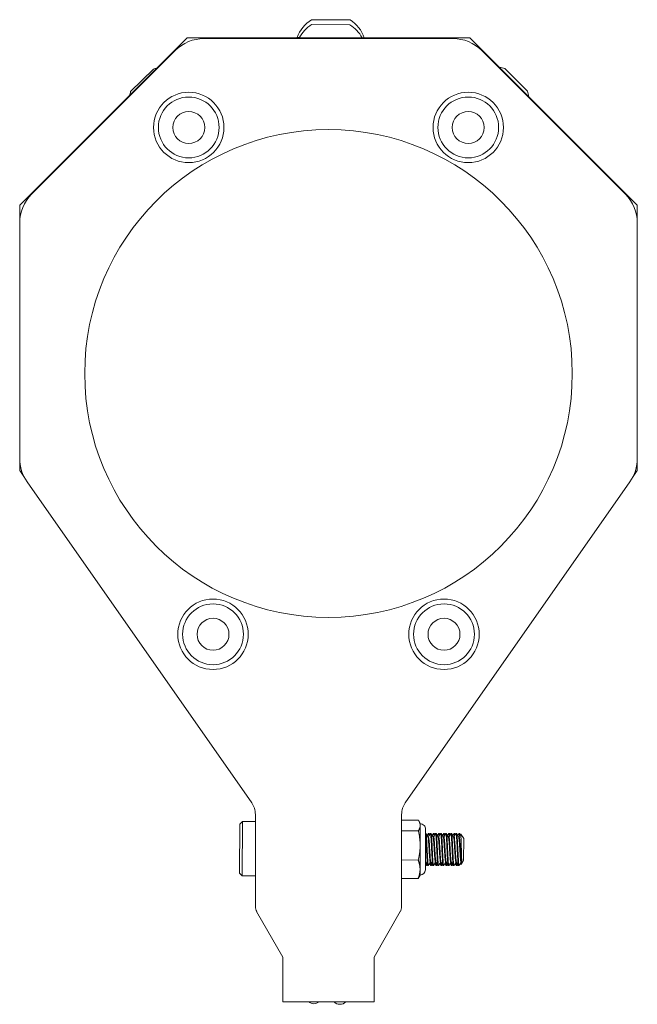
# Model space of a CAD drawing. Units: inches. Extents: x 16.6 to 59.4, y 7.9 to 51.7.
# Drawn here: x 55.6 to 59.4, y 19.7 to 25.8 of the extents above; entities that cross this region are included whole.
import ezdxf

# ---------------------------------------------------------------- set-up
doc = ezdxf.new("R2010")
doc.units = ezdxf.units.IN
doc.header["$LTSCALE"] = 7
doc.header["$MEASUREMENT"] = 0
doc.layers.add('Visible (ANSI)', color=7, linetype='Continuous', lineweight=20, true_color=0xbc4343)

msp = doc.modelspace()

# ---------------------------------------------------------------- linework, layer by layer
at = {"layer": 'Visible (ANSI)'}
for p, q in [((57.6184, 25.7349), (57.3822, 25.7359)), ((57.6188, 25.7649), (57.3825, 25.7659)), ((56.6168, 25.6548), (55.5863, 24.6243)), ((58.3558, 25.6548), (56.6168, 25.6548)), ((58.2522, 25.6498), (56.7203, 25.6498)), ((57.3068, 25.6557), (57.2935, 25.6558)), ((57.2935, 25.6548), (57.2935, 25.6558)), ((59.3863, 24.6243), (58.3558, 25.6548)), ((56.5436, 25.5766), (55.6595, 24.6925)), ((59.3131, 24.6925), (58.429, 25.5766)), ((56.4086, 25.4625), (56.2689, 25.3239)), ((58.7102, 25.3258), (58.5716, 25.4655)), ((55.5863, 24.6243), (55.5863, 22.9939)), ((59.3863, 22.9939), (59.3863, 24.6243)), ((55.5863, 24.5158), (55.5863, 23.0676)), ((59.3863, 23.0676), (59.3863, 24.5158)), ((55.5863, 22.9939), (55.6121, 22.9569)), ((59.3604, 22.9569), (59.3863, 22.9939)), ((55.6315, 22.9243), (57.0137, 20.9503)), ((57.9589, 20.9503), (59.3411, 22.9243)), ((56.9405, 20.8182), (56.9573, 20.8349)), ((56.956, 20.5003), (56.9573, 20.8349)), ((56.9573, 20.8349), (57.0363, 20.8346)), ((57.0363, 20.8786), (57.0363, 20.311)), ((57.9363, 20.311), (57.9363, 20.8786)), ((58.0395, 20.8429), (57.9363, 20.8433)), ((58.0507, 20.8207), (58.0455, 20.832)), ((56.9405, 20.8182), (56.9393, 20.5171)), ((58.0392, 20.7775), (57.9363, 20.7779)), ((58.0507, 20.8102), (58.0502, 20.6877)), ((58.0507, 20.8207), (58.0507, 20.8102)), ((58.0834, 20.7878), (58.0824, 20.5384)), ((58.0833, 20.7615), (58.0859, 20.7615)), ((58.1015, 20.741), (58.0979, 20.741)), ((58.1011, 20.7614), (58.1051, 20.7614)), ((58.1134, 20.7614), (58.1173, 20.7614)), ((58.133, 20.7409), (58.1294, 20.7409)), ((58.1326, 20.7613), (58.1366, 20.7613)), ((58.1449, 20.7613), (58.1488, 20.7613)), ((58.1645, 20.7407), (58.1609, 20.7407)), ((58.1641, 20.7612), (58.1681, 20.7612)), ((58.1764, 20.7611), (58.1803, 20.7611)), ((58.196, 20.7406), (58.1923, 20.7406)), ((58.1956, 20.7611), (58.1996, 20.761)), ((58.2079, 20.761), (58.2118, 20.761)), ((58.2275, 20.7405), (58.2238, 20.7405)), ((58.2271, 20.7609), (58.2311, 20.7609)), ((58.2394, 20.7609), (58.2433, 20.7609)), ((58.259, 20.7404), (58.2553, 20.7404)), ((58.2586, 20.7608), (58.2626, 20.7608)), ((58.2709, 20.7608), (58.2748, 20.7608)), ((58.2905, 20.7402), (58.2868, 20.7402)), ((58.2901, 20.7607), (58.294, 20.7607)), ((58.3181, 20.7301), (58.2999, 20.7564)), ((58.3176, 20.5942), (58.3181, 20.7301)), ((58.0502, 20.6877), (58.0496, 20.5407)), ((58.0385, 20.5979), (57.9363, 20.5983)), ((58.3176, 20.5942), (58.3078, 20.5804)), ((58.0496, 20.5407), (58.0495, 20.5057)), ((58.0841, 20.5651), (58.0825, 20.5678)), ((58.0849, 20.5851), (58.0826, 20.5851)), ((58.0846, 20.5647), (58.0885, 20.5646)), ((58.0969, 20.5646), (58.1008, 20.5646)), ((58.1163, 20.585), (58.1127, 20.585)), ((58.1161, 20.5645), (58.12, 20.5645)), ((58.1284, 20.5645), (58.1323, 20.5645)), ((58.1478, 20.5849), (58.1442, 20.5849)), ((58.1476, 20.5644), (58.1515, 20.5644)), ((58.1599, 20.5644), (58.1638, 20.5643)), ((58.1793, 20.5847), (58.1757, 20.5848)), ((58.1791, 20.5643), (58.183, 20.5643)), ((58.1914, 20.5642), (58.1953, 20.5642)), ((58.2108, 20.5846), (58.2072, 20.5846)), ((58.2106, 20.5642), (58.2145, 20.5641)), ((58.2229, 20.5641), (58.2268, 20.5641)), ((58.2423, 20.5845), (58.2387, 20.5845)), ((58.2421, 20.564), (58.246, 20.564)), ((58.2544, 20.564), (58.2583, 20.564)), ((58.2738, 20.5844), (58.2702, 20.5844)), ((58.2736, 20.5639), (58.2775, 20.5639)), ((58.2859, 20.5639), (58.2898, 20.5638)), ((58.3078, 20.5804), (58.3011, 20.5708)), ((58.3053, 20.5842), (58.3017, 20.5842)), ((56.9393, 20.5171), (56.956, 20.5003)), ((56.956, 20.5003), (57.0363, 20.4999)), ((58.038, 20.4836), (57.9363, 20.484)), ((58.0495, 20.5057), (58.0442, 20.4945)), ((57.0363, 20.311), (57.0363, 20.3029)), ((57.0363, 20.3029), (57.037, 20.3016)), ((57.9355, 20.3016), (57.9363, 20.3029)), ((57.9363, 20.3029), (57.9363, 20.311)), ((57.0443, 20.281), (57.2063, 20.0005)), ((57.7663, 20.0005), (57.9282, 20.281)), ((57.2063, 20.0005), (57.2063, 19.7261)), ((57.7663, 19.7261), (57.7663, 20.0005)), ((57.2063, 19.7261), (57.7663, 19.7261))]:
    msp.add_line(p, q, dxfattribs=at)
for centre, radius in [((56.6265, 25.1032), 0.2165), ((58.3461, 25.1032), 0.2165), ((56.6265, 25.1032), 0.187), ((58.3461, 25.1032), 0.187), ((56.6265, 25.1032), 0.0984), ((58.3461, 25.1032), 0.0984), ((57.4863, 23.5898), 1.5), ((56.7757, 21.9864), 0.2165), ((56.7757, 21.9864), 0.187), ((58.1969, 21.9864), 0.2165), ((58.1969, 21.9864), 0.187), ((56.7757, 21.9864), 0.0984), ((58.1969, 21.9864), 0.0984)]:
    msp.add_circle(centre, radius, dxfattribs=at)
for centre, radius, start, end in [((57.4999, 25.5799), 0.2199, 122.25906, 159.81513), ((57.4996, 25.5499), 0.2199, 122.25906, 151.50289), ((57.4996, 25.5499), 0.2199, 28.49711, 57.28405), ((57.4999, 25.5799), 0.2199, 19.91906, 57.28405), ((56.7203, 25.3998), 0.25, 90, 135), ((58.2522, 25.3998), 0.25, 45, 90), ((56.4679, 25.263), 0.2081, 100.63435, 106.54889), ((58.5107, 25.2665), 0.2081, 72.99422, 82.5531), ((56.4679, 25.263), 0.2081, 162.99422, 169.36597), ((58.5107, 25.2665), 0.2081, 7.44658, 16.54889), ((55.8363, 24.5158), 0.25, 135, 180), ((59.1363, 24.5158), 0.25, 0, 45), ((55.8363, 23.0676), 0.25, 180, 215), ((59.1363, 23.0676), 0.25, 325, 0), ((56.9113, 20.8786), 0.125, 0, 35), ((58.0613, 20.8786), 0.125, 145, 180), ((58.0506, 20.7879), 0.0328, 359.77155, 89.77155), ((58.0496, 20.5385), 0.0328, 269.77155, 359.77155), ((57.0963, 20.311), 0.06, 180, 210), ((57.8763, 20.311), 0.06, 330, 0), ((57.3965, 19.7645), 0.05, 230.20497, 309.79503), ((57.5562, 19.7608), 0.05, 224.07546, 315.92454)]:
    msp.add_arc(centre, radius, start, end, dxfattribs=at)
for points, weights in [([(58.0507, 20.8102), (58.0508, 20.8253), (58.0395, 20.8429)], [2.38499405283, 2.38499405283, 2.21375918402]), ([(58.0392, 20.7775), (58.0506, 20.795), (58.0507, 20.8102)], [2.21375918402, 2.38499405283, 2.38499405283]), ([(58.0502, 20.6877), (58.0504, 20.7293), (58.0392, 20.7775)], [2.38499405283, 2.38499405283, 2.21375918402]), ([(58.0385, 20.5979), (58.05, 20.646), (58.0502, 20.6877)], [2.21375918402, 2.38499405283, 2.38499405283]), ([(58.0496, 20.5407), (58.0497, 20.5672), (58.0385, 20.5979)], [2.38499405283, 2.38499405283, 2.21375918402]), ([(58.038, 20.4836), (58.0495, 20.5142), (58.0496, 20.5407)], [2.21375918402, 2.38499405283, 2.38499405283]), ([(58.0442, 20.4945), (58.0417, 20.4892), (58.038, 20.4836)], [2.30247036629, 2.26612045341, 2.21375918402])]:
    msp.add_rational_spline(points, weights, degree=2, dxfattribs=at)
for points, knots in [([(58.0833, 20.7575), (58.0838, 20.7543), (58.0843, 20.7494), (58.0855, 20.7363), (58.086, 20.728), (58.0872, 20.7078), (58.0878, 20.6957), (58.0889, 20.6706), (58.0895, 20.658), (58.0908, 20.6328), (58.0914, 20.6206), (58.0927, 20.599), (58.0932, 20.5897), (58.0944, 20.5751), (58.095, 20.5699), (58.0961, 20.5654), (58.0965, 20.5646), (58.0969, 20.5646)], [0.000001, 0.000001, 0.000001, 0.000001, 0.0842786, 0.0842786, 0.1713791, 0.1713791, 0.2708495, 0.2708495, 0.3664514, 0.3664514, 0.4657813, 0.4657813, 0.5628118, 0.5628118, 0.6595378, 0.6595378, 0.7162404, 0.7162404, 0.7162404, 0.7162404]), ([(58.1013, 20.565), (58.1007, 20.564), (58.1002, 20.5648), (58.0989, 20.5702), (58.0983, 20.5755), (58.0971, 20.5903), (58.0966, 20.5996), (58.0953, 20.6214), (58.0947, 20.6336), (58.0934, 20.6588), (58.0928, 20.6714), (58.0917, 20.6964), (58.0911, 20.7085), (58.0899, 20.7298), (58.0892, 20.7388), (58.088, 20.7525), (58.0874, 20.7572), (58.0865, 20.7609), (58.0862, 20.7615), (58.0859, 20.7615)], [9.7630091, 9.7630091, 9.7630091, 9.7630091, 9.8438691, 9.8438691, 9.9405885, 9.9405885, 10.037882, 10.037882, 10.137196, 10.137196, 10.2327875, 10.2327875, 10.3323131, 10.3323131, 10.4303392, 10.4303392, 10.5254556, 10.5254556, 10.5741516, 10.5741516, 10.5741516, 10.5741516]), ([(58.0981, 20.7405), (58.0986, 20.7396), (58.0991, 20.7375), (58.1002, 20.7299), (58.1009, 20.7241), (58.1022, 20.7092), (58.1028, 20.7003), (58.104, 20.6813), (58.1045, 20.6714), (58.1058, 20.6513), (58.1064, 20.6413), (58.1077, 20.6225), (58.1083, 20.6139), (58.1095, 20.5999), (58.1101, 20.5945), (58.1114, 20.587), (58.112, 20.585), (58.1127, 20.585)], [-8.4711889, -8.4711889, -8.4711889, -8.4711889, -8.4082583, -8.4082583, -8.3313526, -8.3313526, -8.2513986, -8.2513986, -8.1755343, -8.1755343, -8.0977346, -8.0977346, -8.0185655, -8.0185655, -7.942819, -7.942819, -7.8658863, -7.8658863, -7.8658863, -7.8658863]), ([(58.1007, 20.761), (58.1012, 20.762), (58.1018, 20.7612), (58.1029, 20.7561), (58.1035, 20.7517), (58.104, 20.7457)], [0.8710341, 0.8710341, 0.8710341, 0.8710341, 0.9532111, 0.9532111, 1.0375897, 1.0375897, 1.0375897, 1.0375897]), ([(58.116, 20.5855), (58.1155, 20.5864), (58.115, 20.5884), (58.1139, 20.5956), (58.1133, 20.6012), (58.1121, 20.6156), (58.1115, 20.6244), (58.1102, 20.6434), (58.1096, 20.6534), (58.1084, 20.6735), (58.1078, 20.6833), (58.1066, 20.7021), (58.106, 20.7109), (58.1047, 20.7253), (58.104, 20.731), (58.1028, 20.7388), (58.1022, 20.7409), (58.1015, 20.741), (58.1015, 20.741), (58.1015, 20.741)], [-1.3239563, -1.3239563, -1.3239563, -1.3239563, -1.2646481, -1.2646481, -1.1893095, -1.1893095, -1.11044, -1.11044, -1.0331564, -1.0331564, -0.9573855, -0.9573855, -0.877979, -0.877979, -0.8015866, -0.8015866, -0.7239249, -0.7239249, -0.7222125, -0.7222125, -0.7222125, -0.7222125]), ([(58.1074, 20.7515), (58.107, 20.7547), (58.1066, 20.7572), (58.1059, 20.7606), (58.1055, 20.7614), (58.1051, 20.7614)], [9.4935805, 9.4935805, 9.4935805, 9.4935805, 9.5500853, 9.5500853, 9.6074512, 9.6074512, 9.6074512, 9.6074512]), ([(58.1129, 20.761), (58.1134, 20.7617), (58.1138, 20.7615), (58.1147, 20.7585), (58.1153, 20.7544), (58.1165, 20.7417), (58.1172, 20.7332), (58.1185, 20.7127), (58.1191, 20.7009), (58.1202, 20.6762), (58.1208, 20.6637), (58.122, 20.6384), (58.1226, 20.626), (58.1239, 20.6034), (58.1245, 20.5935), (58.1256, 20.5777), (58.1263, 20.5719), (58.1274, 20.5658), (58.1279, 20.5645), (58.1284, 20.5645)], [1.4816983, 1.4816983, 1.4816983, 1.4816983, 1.5410931, 1.5410931, 1.6364888, 1.6364888, 1.7339771, 1.7339771, 1.8333861, 1.8333861, 1.9283962, 1.9283962, 2.0269653, 2.0269653, 2.1253789, 2.1253789, 2.2214342, 2.2214342, 2.2924591, 2.2924591, 2.2924591, 2.2924591]), ([(58.1328, 20.5648), (58.1321, 20.5638), (58.1315, 20.565), (58.1301, 20.5723), (58.1295, 20.5782), (58.1284, 20.5941), (58.1278, 20.6041), (58.1265, 20.6268), (58.1259, 20.6393), (58.1246, 20.6645), (58.1241, 20.6771), (58.123, 20.7017), (58.1224, 20.7134), (58.1211, 20.7338), (58.1204, 20.7422), (58.1192, 20.7547), (58.1186, 20.7588), (58.1178, 20.7611), (58.1176, 20.7614), (58.1173, 20.7614)], [8.1854561, 8.1854561, 8.1854561, 8.1854561, 8.2807195, 8.2807195, 8.3767936, 8.3767936, 8.4755804, 8.4755804, 8.5741555, 8.5741555, 8.6692178, 8.6692178, 8.7687234, 8.7687234, 8.8662161, 8.8662161, 8.9617971, 8.9617971, 8.996013, 8.996013, 8.996013, 8.996013]), ([(58.1296, 20.7404), (58.13, 20.7397), (58.1304, 20.738), (58.1314, 20.7319), (58.1321, 20.7265), (58.1334, 20.7125), (58.1341, 20.7039), (58.1353, 20.6853), (58.1358, 20.6755), (58.137, 20.6554), (58.1376, 20.6454), (58.1389, 20.6262), (58.1396, 20.6173), (58.1407, 20.6025), (58.1413, 20.5966), (58.1426, 20.588), (58.1433, 20.5855), (58.144, 20.5849), (58.1441, 20.5849), (58.1442, 20.5849)], [-7.2175984, -7.2175984, -7.2175984, -7.2175984, -7.1650719, -7.1650719, -7.0886956, -7.0886956, -7.0093185, -7.0093185, -6.9330625, -6.9330625, -6.8557901, -6.8557901, -6.7767049, -6.7767049, -6.7012023, -6.7012023, -6.6230847, -6.6230847, -6.6132146, -6.6132146, -6.6132146, -6.6132146]), ([(58.1322, 20.7609), (58.1326, 20.7617), (58.1331, 20.7613), (58.1342, 20.7575), (58.1349, 20.7526), (58.1355, 20.7456)], [2.4470268, 2.4470268, 2.4470268, 2.4470268, 2.5141759, 2.5141759, 2.6133406, 2.6133406, 2.6133406, 2.6133406]), ([(58.1475, 20.5854), (58.1469, 20.5864), (58.1463, 20.5891), (58.1451, 20.5977), (58.1446, 20.6038), (58.1434, 20.619), (58.1427, 20.628), (58.1414, 20.6473), (58.1408, 20.6574), (58.1396, 20.6775), (58.1391, 20.6873), (58.1379, 20.7057), (58.1372, 20.7141), (58.1359, 20.7276), (58.1353, 20.7328), (58.1341, 20.7393), (58.1336, 20.7409), (58.133, 20.7409)], [-2.5729326, -2.5729326, -2.5729326, -2.5729326, -2.50284, -2.50284, -2.4274886, -2.4274886, -2.3485969, -2.3485969, -2.2717225, -2.2717225, -2.1953114, -2.1953114, -2.1163617, -2.1163617, -2.0403863, -2.0403863, -1.9712394, -1.9712394, -1.9712394, -1.9712394]), ([(58.1389, 20.7514), (58.1384, 20.7554), (58.1379, 20.7583), (58.1372, 20.7608), (58.1369, 20.7613), (58.1366, 20.7613)], [7.9162617, 7.9162617, 7.9162617, 7.9162617, 7.9877133, 7.9877133, 8.0300189, 8.0300189, 8.0300189, 8.0300189]), ([(58.1444, 20.7609), (58.1447, 20.7614), (58.145, 20.7614), (58.146, 20.7598), (58.1465, 20.7563), (58.1477, 20.7449), (58.1484, 20.737), (58.1497, 20.7176), (58.1503, 20.7061), (58.1515, 20.6819), (58.152, 20.6694), (58.1532, 20.6441), (58.1538, 20.6315), (58.1551, 20.6081), (58.1557, 20.5975), (58.1569, 20.5805), (58.1575, 20.5741), (58.1587, 20.5663), (58.1593, 20.5644), (58.1599, 20.5644)], [3.0571972, 3.0571972, 3.0571972, 3.0571972, 3.1014082, 3.1014082, 3.1976173, 3.1976173, 3.2945241, 3.2945241, 3.3939385, 3.3939385, 3.4888877, 3.4888877, 3.5868789, 3.5868789, 3.6872619, 3.6872619, 3.7828476, 3.7828476, 3.8679386, 3.8679386, 3.8679386, 3.8679386]), ([(58.1642, 20.5647), (58.1642, 20.5646), (58.1641, 20.5645), (58.1634, 20.5639), (58.1627, 20.5659), (58.1613, 20.5747), (58.1607, 20.5812), (58.1596, 20.5983), (58.159, 20.6089), (58.1577, 20.6323), (58.1571, 20.6449), (58.1559, 20.6702), (58.1554, 20.6827), (58.1542, 20.7068), (58.1536, 20.7182), (58.1523, 20.7375), (58.1516, 20.7453), (58.1504, 20.7566), (58.1499, 20.76), (58.1491, 20.7612), (58.149, 20.7613), (58.1488, 20.7613)], [6.6081533, 6.6081533, 6.6081533, 6.6081533, 6.6192587, 6.6192587, 6.7185774, 6.7185774, 6.8141722, 6.8141722, 6.9136846, 6.9136846, 7.0117154, 7.0117154, 7.1068095, 7.1068095, 7.2063467, 7.2063467, 7.303291, 7.303291, 7.399772, 7.399772, 7.4189148, 7.4189148, 7.4189148, 7.4189148]), ([(58.1611, 20.7403), (58.1615, 20.7397), (58.1618, 20.7385), (58.1627, 20.7337), (58.1633, 20.7288), (58.1646, 20.7157), (58.1653, 20.7076), (58.1665, 20.6894), (58.167, 20.6796), (58.1682, 20.6596), (58.1689, 20.6495), (58.1702, 20.6299), (58.1708, 20.6206), (58.172, 20.605), (58.1726, 20.5987), (58.1738, 20.5892), (58.1745, 20.5862), (58.1753, 20.5849), (58.1755, 20.5848), (58.1757, 20.5848)], [-5.964923, -5.964923, -5.964923, -5.964923, -5.9230299, -5.9230299, -5.8469806, -5.8469806, -5.7679646, -5.7679646, -5.6907741, -5.6907741, -5.6138118, -5.6138118, -5.5337924, -5.5337924, -5.4580345, -5.4580345, -5.3801787, -5.3801787, -5.359762, -5.359762, -5.359762, -5.359762]), ([(58.1637, 20.7608), (58.164, 20.7614), (58.1644, 20.7613), (58.1655, 20.7589), (58.1661, 20.7547), (58.1668, 20.7474), (58.1669, 20.7464), (58.167, 20.7455)], [4.0226133, 4.0226133, 4.0226133, 4.0226133, 4.0756737, 4.0756737, 4.1751539, 4.1751539, 4.1889871, 4.1889871, 4.1889871, 4.1889871]), ([(58.179, 20.5853), (58.179, 20.5853), (58.179, 20.5853), (58.1783, 20.5867), (58.1776, 20.59), (58.1764, 20.5999), (58.1758, 20.6064), (58.1746, 20.6224), (58.174, 20.6317), (58.1727, 20.6514), (58.172, 20.6615), (58.1709, 20.6816), (58.1703, 20.6913), (58.1691, 20.7093), (58.1684, 20.7172), (58.1671, 20.7298), (58.1665, 20.7345), (58.1655, 20.7396), (58.165, 20.7407), (58.1645, 20.7407)], [-3.8225035, -3.8225035, -3.8225035, -3.8225035, -3.8197234, -3.8197234, -3.7424092, -3.7424092, -3.6668104, -3.6668104, -3.5873644, -3.5873644, -3.51094, -3.51094, -3.4336029, -3.4336029, -3.3551642, -3.3551642, -3.2796008, -3.2796008, -3.2210361, -3.2210361, -3.2210361, -3.2210361]), ([(58.1704, 20.7512), (58.1698, 20.7562), (58.1692, 20.7594), (58.1684, 20.761), (58.1683, 20.7612), (58.1681, 20.7612)], [6.3386599, 6.3386599, 6.3386599, 6.3386599, 6.4253109, 6.4253109, 6.4525172, 6.4525172, 6.4525172, 6.4525172]), ([(58.1759, 20.7607), (58.1761, 20.7611), (58.1763, 20.7612), (58.1772, 20.7608), (58.1777, 20.758), (58.179, 20.7479), (58.1796, 20.7406), (58.1809, 20.7222), (58.1815, 20.711), (58.1827, 20.6871), (58.1832, 20.6747), (58.1844, 20.6494), (58.1851, 20.6368), (58.1863, 20.6129), (58.187, 20.602), (58.1881, 20.584), (58.1887, 20.577), (58.19, 20.567), (58.1906, 20.5644), (58.1913, 20.5642), (58.1913, 20.5642), (58.1914, 20.5642)], [4.6330375, 4.6330375, 4.6330375, 4.6330375, 4.6615694, 4.6615694, 4.7590424, 4.7590424, 4.8553509, 4.8553509, 4.9554837, 4.9554837, 5.0507665, 5.0507665, 5.1481934, 5.1481934, 5.2475118, 5.2475118, 5.3424497, 5.3424497, 5.4405274, 5.4405274, 5.4431132, 5.4431132, 5.4431132, 5.4431132]), ([(58.1957, 20.5646), (58.1956, 20.5643), (58.1954, 20.5642), (58.1945, 20.5644), (58.1939, 20.5672), (58.1925, 20.5775), (58.1919, 20.585), (58.1908, 20.6035), (58.1902, 20.6141), (58.1889, 20.6376), (58.1883, 20.6503), (58.1871, 20.6756), (58.1866, 20.688), (58.1854, 20.7118), (58.1848, 20.7229), (58.1835, 20.7411), (58.1828, 20.7483), (58.1816, 20.7583), (58.1811, 20.761), (58.1804, 20.7611), (58.1804, 20.7611), (58.1803, 20.7611)], [5.0305826, 5.0305826, 5.0305826, 5.0305826, 5.0565865, 5.0565865, 5.1548949, 5.1548949, 5.2544854, 5.2544854, 5.3503382, 5.3503382, 5.4478304, 5.4478304, 5.5433647, 5.5433647, 5.6435576, 5.6435576, 5.7399313, 5.7399313, 5.8378009, 5.8378009, 5.8410307, 5.8410307, 5.8410307, 5.8410307]), ([(58.1926, 20.7402), (58.1929, 20.7397), (58.1931, 20.7389), (58.1939, 20.7352), (58.1945, 20.7308), (58.1958, 20.7187), (58.1965, 20.711), (58.1977, 20.6936), (58.1983, 20.6842), (58.1994, 20.6642), (58.2001, 20.6538), (58.2014, 20.6339), (58.202, 20.6247), (58.2032, 20.6085), (58.2038, 20.6016), (58.205, 20.5909), (58.2057, 20.5872), (58.2067, 20.585), (58.2069, 20.5846), (58.2072, 20.5846)], [-4.7116748, -4.7116748, -4.7116748, -4.7116748, -4.6803251, -4.6803251, -4.6047904, -4.6047904, -4.526424, -4.526424, -4.4509914, -4.4509914, -4.3719812, -4.3719812, -4.2948345, -4.2948345, -4.2185727, -4.2185727, -4.1393291, -4.1393291, -4.1078888, -4.1078888, -4.1078888, -4.1078888]), ([(58.1952, 20.7607), (58.1954, 20.7611), (58.1957, 20.7612), (58.1966, 20.7602), (58.1973, 20.757), (58.1981, 20.7497), (58.1983, 20.7476), (58.1985, 20.7453)], [5.5976024, 5.5976024, 5.5976024, 5.5976024, 5.6346636, 5.6346636, 5.7316592, 5.7316592, 5.7637059, 5.7637059, 5.7637059, 5.7637059]), ([(58.2105, 20.5851), (58.2104, 20.5853), (58.2104, 20.5855), (58.2096, 20.5875), (58.2089, 20.5913), (58.2076, 20.6022), (58.2071, 20.6091), (58.2059, 20.6255), (58.2052, 20.6348), (58.204, 20.6547), (58.2033, 20.6651), (58.2022, 20.6851), (58.2016, 20.6944), (58.2004, 20.7116), (58.1997, 20.7193), (58.1984, 20.7315), (58.1978, 20.7359), (58.1968, 20.7399), (58.1964, 20.7406), (58.196, 20.7406)], [-5.0699237, -5.0699237, -5.0699237, -5.0699237, -5.0592065, -5.0592065, -4.9801184, -4.9801184, -4.9042408, -4.9042408, -4.8272532, -4.8272532, -4.748501, -4.748501, -4.6733147, -4.6733147, -4.5954874, -4.5954874, -4.5167655, -4.5167655, -4.4692087, -4.4692087, -4.4692087, -4.4692087]), ([(58.2019, 20.7511), (58.2018, 20.7513), (58.2018, 20.7515), (58.2012, 20.7571), (58.2005, 20.7603), (58.1997, 20.761), (58.1997, 20.761), (58.1996, 20.761)], [4.7614304, 4.7614304, 4.7614304, 4.7614304, 4.7648824, 4.7648824, 4.8621072, 4.8621072, 4.8751143, 4.8751143, 4.8751143, 4.8751143]), ([(58.2074, 20.7606), (58.2075, 20.7608), (58.2076, 20.7609), (58.2083, 20.7614), (58.2089, 20.7596), (58.2101, 20.7511), (58.2108, 20.7444), (58.2121, 20.727), (58.2127, 20.7167), (58.2139, 20.6939), (58.2144, 20.6817), (58.2156, 20.656), (58.2162, 20.6429), (58.2175, 20.6185), (58.2181, 20.6075), (58.2193, 20.5883), (58.2198, 20.5803), (58.2211, 20.5687), (58.2218, 20.5653), (58.2226, 20.5642), (58.2227, 20.5641), (58.2229, 20.5641)], [6.2072839, 6.2072839, 6.2072839, 6.2072839, 6.2200092, 6.2200092, 6.3148869, 6.3148869, 6.4142038, 6.4142038, 6.5114998, 6.5114998, 6.6069127, 6.6069127, 6.7069014, 6.7069014, 6.8030814, 6.8030814, 6.9008775, 6.9008775, 6.9996014, 6.9996014, 7.0173012, 7.0173012, 7.0173012, 7.0173012]), ([(58.2272, 20.5645), (58.227, 20.564), (58.2267, 20.564), (58.2257, 20.5654), (58.225, 20.5689), (58.2238, 20.5806), (58.2232, 20.5886), (58.222, 20.6079), (58.2214, 20.619), (58.2201, 20.6434), (58.2195, 20.6566), (58.2183, 20.6822), (58.2178, 20.6944), (58.2166, 20.7172), (58.216, 20.7275), (58.2147, 20.7447), (58.214, 20.7513), (58.2129, 20.7592), (58.2124, 20.761), (58.2118, 20.761)], [3.4534104, 3.4534104, 3.4534104, 3.4534104, 3.4946386, 3.4946386, 3.5936134, 3.5936134, 3.6914392, 3.6914392, 3.7878562, 3.7878562, 3.8880961, 3.8880961, 3.9836232, 3.9836232, 4.0811594, 4.0811594, 4.1806608, 4.1806608, 4.264134, 4.264134, 4.264134, 4.264134]), ([(58.2241, 20.74), (58.2243, 20.7398), (58.2244, 20.7394), (58.2252, 20.7369), (58.2257, 20.733), (58.227, 20.7216), (58.2277, 20.7142), (58.229, 20.6974), (58.2296, 20.6882), (58.2307, 20.6684), (58.2313, 20.658), (58.2326, 20.6378), (58.2332, 20.6283), (58.2345, 20.6115), (58.235, 20.6043), (58.2362, 20.5927), (58.2369, 20.5884), (58.238, 20.5851), (58.2383, 20.5845), (58.2387, 20.5845)], [-3.4603285, -3.4603285, -3.4603285, -3.4603285, -3.4425391, -3.4425391, -3.3645944, -3.3645944, -3.2861259, -3.2861259, -3.2105134, -3.2105134, -3.131446, -3.131446, -3.0538001, -3.0538001, -2.9779936, -2.9779936, -2.8982019, -2.8982019, -2.8559895, -2.8559895, -2.8559895, -2.8559895]), ([(58.2267, 20.7605), (58.2268, 20.7608), (58.227, 20.7609), (58.2278, 20.761), (58.2285, 20.7585), (58.2294, 20.7513), (58.2297, 20.7485), (58.23, 20.7452)], [7.1719514, 7.1719514, 7.1719514, 7.1719514, 7.1940645, 7.1940645, 7.2917099, 7.2917099, 7.3382195, 7.3382195, 7.3382195, 7.3382195]), ([(58.242, 20.585), (58.2418, 20.5853), (58.2417, 20.5858), (58.2408, 20.5887), (58.2401, 20.5931), (58.2389, 20.6049), (58.2384, 20.6122), (58.2371, 20.6291), (58.2365, 20.6387), (58.2352, 20.6589), (58.2346, 20.6693), (58.2334, 20.6891), (58.2329, 20.6982), (58.2316, 20.7149), (58.2309, 20.7222), (58.2296, 20.7334), (58.229, 20.7372), (58.2281, 20.74), (58.2278, 20.7405), (58.2275, 20.7405)], [-6.3182715, -6.3182715, -6.3182715, -6.3182715, -6.2969206, -6.2969206, -6.2172369, -6.2172369, -6.1416994, -6.1416994, -6.0641658, -6.0641658, -5.9853093, -5.9853093, -5.909831, -5.909831, -5.8314838, -5.8314838, -5.7540148, -5.7540148, -5.7167018, -5.7167018, -5.7167018, -5.7167018]), ([(58.2334, 20.751), (58.2332, 20.752), (58.2331, 20.753), (58.2324, 20.7585), (58.2317, 20.7609), (58.2311, 20.7609)], [3.1839949, 3.1839949, 3.1839949, 3.1839949, 3.2018547, 3.2018547, 3.2978222, 3.2978222, 3.2978222, 3.2978222]), ([(58.2389, 20.7605), (58.2396, 20.7616), (58.2402, 20.7604), (58.2413, 20.7534), (58.242, 20.7474), (58.2433, 20.7311), (58.2439, 20.7212), (58.2451, 20.699), (58.2457, 20.6871), (58.2468, 20.6617), (58.2474, 20.6486), (58.2487, 20.6238), (58.2493, 20.6123), (58.2505, 20.5922), (58.2511, 20.5838), (58.2523, 20.5708), (58.253, 20.5666), (58.2539, 20.5643), (58.2541, 20.564), (58.2544, 20.564)], [7.782264, 7.782264, 7.782264, 7.782264, 7.8754327, 7.8754327, 7.9747642, 7.9747642, 8.0725897, 8.0725897, 8.1675258, 8.1675258, 8.2668846, 8.2668846, 8.3636255, 8.3636255, 8.4599916, 8.4599916, 8.5593593, 8.5593593, 8.5924524, 8.5924524, 8.5924524, 8.5924524]), ([(58.2587, 20.5643), (58.2584, 20.5637), (58.258, 20.5639), (58.2569, 20.5667), (58.2562, 20.571), (58.255, 20.5841), (58.2544, 20.5926), (58.2533, 20.6127), (58.2526, 20.6242), (58.2513, 20.6491), (58.2507, 20.6622), (58.2496, 20.6876), (58.2491, 20.6995), (58.2478, 20.7216), (58.2472, 20.7315), (58.2459, 20.7476), (58.2453, 20.7536), (58.2442, 20.7596), (58.2438, 20.7609), (58.2433, 20.7609)], [1.8750054, 1.8750054, 1.8750054, 1.8750054, 1.9315086, 1.9315086, 2.0311411, 2.0311411, 2.1276095, 2.1276095, 2.2246033, 2.2246033, 2.3241695, 2.3241695, 2.4192832, 2.4192832, 2.5173637, 2.5173637, 2.616907, 2.616907, 2.6860078, 2.6860078, 2.6860078, 2.6860078]), ([(58.2556, 20.7399), (58.2557, 20.7398), (58.2557, 20.7397), (58.2564, 20.7381), (58.257, 20.7347), (58.2582, 20.7244), (58.2589, 20.7175), (58.2602, 20.7013), (58.2608, 20.6922), (58.2619, 20.6726), (58.2625, 20.662), (58.2638, 20.6416), (58.2645, 20.6319), (58.2657, 20.6145), (58.2663, 20.607), (58.2675, 20.5945), (58.2681, 20.5899), (58.2693, 20.5853), (58.2697, 20.5844), (58.2702, 20.5844)], [-2.2082228, -2.2082228, -2.2082228, -2.2082228, -2.2012733, -2.2012733, -2.1244755, -2.1244755, -2.0455588, -2.0455588, -1.9696089, -1.9696089, -1.8900386, -1.8900386, -1.8122037, -1.8122037, -1.7368208, -1.7368208, -1.6578782, -1.6578782, -1.6048068, -1.6048068, -1.6048068, -1.6048068]), ([(58.2581, 20.7604), (58.2582, 20.7605), (58.2583, 20.7606), (58.259, 20.7614), (58.2597, 20.7596), (58.2607, 20.7528), (58.2611, 20.7494), (58.2615, 20.7451)], [8.7469931, 8.7469931, 8.7469931, 8.7469931, 8.7546714, 8.7546714, 8.8527325, 8.8527325, 8.9130766, 8.9130766, 8.9130766, 8.9130766]), ([(58.2735, 20.5849), (58.2732, 20.5854), (58.273, 20.5862), (58.272, 20.5902), (58.2713, 20.595), (58.2702, 20.6076), (58.2696, 20.6152), (58.2684, 20.6327), (58.2677, 20.6425), (58.2664, 20.6629), (58.2658, 20.6734), (58.2647, 20.693), (58.2641, 20.702), (58.2628, 20.7181), (58.2621, 20.7249), (58.2608, 20.7351), (58.2603, 20.7383), (58.2594, 20.7401), (58.2592, 20.7404), (58.259, 20.7404)], [-7.5667366, -7.5667366, -7.5667366, -7.5667366, -7.5343969, -7.5343969, -7.4556112, -7.4556112, -7.3803925, -7.3803925, -7.3026246, -7.3026246, -7.2235371, -7.2235371, -7.147671, -7.147671, -7.0688374, -7.0688374, -6.9923804, -6.9923804, -6.9657253, -6.9657253, -6.9657253, -6.9657253]), ([(58.2648, 20.7509), (58.2647, 20.7527), (58.2644, 20.7543), (58.2637, 20.759), (58.2631, 20.7608), (58.2626, 20.7608)], [1.605833, 1.605833, 1.605833, 1.605833, 1.6375925, 1.6375925, 1.7195612, 1.7195612, 1.7195612, 1.7195612]), ([(58.2704, 20.7604), (58.271, 20.7613), (58.2715, 20.7606), (58.2726, 20.7555), (58.2732, 20.7501), (58.2745, 20.7352), (58.2751, 20.7257), (58.2764, 20.7042), (58.2769, 20.6925), (58.278, 20.6674), (58.2787, 20.6542), (58.2799, 20.629), (58.2806, 20.6171), (58.2818, 20.5963), (58.2823, 20.5874), (58.2835, 20.5731), (58.2842, 20.5681), (58.2852, 20.5644), (58.2855, 20.5639), (58.2859, 20.5639)], [9.3566221, 9.3566221, 9.3566221, 9.3566221, 9.4351926, 9.4351926, 9.5338978, 9.5338978, 9.6322536, 9.6322536, 9.7271244, 9.7271244, 9.8264422, 9.8264422, 9.9237175, 9.9237175, 10.0191552, 10.0191552, 10.119121, 10.119121, 10.1666278, 10.1666278, 10.1666278, 10.1666278]), ([(58.2902, 20.5642), (58.2898, 20.5634), (58.2893, 20.5639), (58.2881, 20.5683), (58.2874, 20.5734), (58.2862, 20.5877), (58.2857, 20.5967), (58.2845, 20.6176), (58.2838, 20.6295), (58.2826, 20.6548), (58.2819, 20.6679), (58.2808, 20.693), (58.2803, 20.7047), (58.279, 20.7261), (58.2784, 20.7356), (58.2771, 20.7504), (58.2765, 20.7556), (58.2756, 20.76), (58.2752, 20.7607), (58.2748, 20.7608)], [0.2973248, 0.2973248, 0.2973248, 0.2973248, 0.3683571, 0.3683571, 0.468611, 0.468611, 0.564201, 0.564201, 0.6617525, 0.6617525, 0.7612938, 0.7612938, 0.8563998, 0.8563998, 0.9550339, 0.9550339, 1.0537825, 1.0537825, 1.1082646, 1.1082646, 1.1082646, 1.1082646]), ([(58.2871, 20.7398), (58.2877, 20.7387), (58.2882, 20.7359), (58.2895, 20.7268), (58.2901, 20.7202), (58.2914, 20.7046), (58.2921, 20.6958), (58.2932, 20.6765), (58.2938, 20.6662), (58.295, 20.6458), (58.2957, 20.6358), (58.297, 20.6179), (58.2975, 20.61), (58.2987, 20.5967), (58.2993, 20.5915), (58.3006, 20.5856), (58.3011, 20.5843), (58.3017, 20.5842)], [-0.9580693, -0.9580693, -0.9580693, -0.9580693, -0.8851065, -0.8851065, -0.8058216, -0.8058216, -0.7295376, -0.7295376, -0.6514064, -0.6514064, -0.5731485, -0.5731485, -0.497704, -0.497704, -0.4187529, -0.4187529, -0.3547443, -0.3547443, -0.3547443, -0.3547443]), ([(58.2896, 20.7603), (58.2903, 20.7614), (58.2909, 20.7603), (58.292, 20.7544), (58.2925, 20.7503), (58.293, 20.745)], [10.3211291, 10.3211291, 10.3211291, 10.3211291, 10.411834, 10.411834, 10.4873385, 10.4873385, 10.4873385, 10.4873385]), ([(58.305, 20.5848), (58.3046, 20.5854), (58.3043, 20.5867), (58.3032, 20.5919), (58.3026, 20.5972), (58.3014, 20.6107), (58.3008, 20.6187), (58.2996, 20.6367), (58.2989, 20.6467), (58.2977, 20.6672), (58.2971, 20.6774), (58.2959, 20.6966), (58.2953, 20.7053), (58.294, 20.7208), (58.2933, 20.7273), (58.2921, 20.7364), (58.2915, 20.7391), (58.2908, 20.7401), (58.2906, 20.7402), (58.2905, 20.7402)], [-8.814759, -8.814759, -8.814759, -8.814759, -8.7713908, -8.7713908, -8.6925501, -8.6925501, -8.6171573, -8.6171573, -8.538918, -8.538918, -8.461184, -8.461184, -8.3849324, -8.3849324, -8.3056757, -8.3056757, -8.2299186, -8.2299186, -8.2135313, -8.2135313, -8.2135313, -8.2135313]), ([(58.2964, 20.7507), (58.296, 20.7541), (58.2956, 20.7566), (58.2948, 20.7599), (58.2944, 20.7607), (58.294, 20.7607)], [0.0281124, 0.0281124, 0.0281124, 0.0281124, 0.0861765, 0.0861765, 0.1418489, 0.1418489, 0.1418489, 0.1418489]), ([(58.2996, 20.7563), (58.2998, 20.7566), (58.2999, 20.7565), (58.3003, 20.7552), (58.3006, 20.7524), (58.3012, 20.7435), (58.3013, 20.7404), (58.3018, 20.7295), (58.3022, 20.7205), (58.3028, 20.6992), (58.3031, 20.6877), (58.3037, 20.6661), (58.304, 20.6555), (58.3046, 20.6343), (58.3049, 20.624), (58.3055, 20.6085), (58.3058, 20.5995), (58.3065, 20.5869), (58.3069, 20.5833), (58.3074, 20.5804), (58.3076, 20.5801), (58.3078, 20.5804)], [0.2965471, 0.2965471, 0.2965471, 0.2965471, 0.3394714, 0.3394714, 0.4413988, 0.4413988, 0.484972, 0.484972, 0.5733317, 0.5733317, 0.6675026, 0.6675026, 0.7560917, 0.7560917, 0.8509224, 0.8509224, 0.9180659, 0.9180659, 0.9666197, 0.9666197, 0.9960642, 0.9960642, 0.9960642, 0.9960642]), ([(58.0846, 20.5856), (58.0844, 20.586), (58.0842, 20.5864), (58.0835, 20.5886), (58.0831, 20.591), (58.0827, 20.5942)], [-0.0739506, -0.0739506, -0.0739506, -0.0739506, -0.05212269, -0.05212269, -0.000001, -0.000001, -0.000001, -0.000001]), ([(58.0826, 20.5732), (58.0831, 20.5687), (58.0836, 20.5659), (58.0843, 20.5648), (58.0845, 20.5647), (58.0846, 20.5647)], [0.000001, 0.000001, 0.000001, 0.000001, 0.0842786, 0.0842786, 0.1050176, 0.1050176, 0.1050176, 0.1050176]), ([(58.089, 20.5651), (58.0886, 20.5644), (58.0882, 20.5645), (58.0872, 20.5672), (58.0867, 20.5712), (58.0859, 20.5793), (58.0857, 20.5816), (58.0855, 20.584)], [10.3735854, 10.3735854, 10.3735854, 10.3735854, 10.4303402, 10.4303402, 10.5254566, 10.5254566, 10.556777, 10.556777, 10.556777, 10.556777]), ([(58.113, 20.585), (58.1131, 20.5831), (58.1133, 20.5813), (58.114, 20.573), (58.1145, 20.5684), (58.1155, 20.5651), (58.1158, 20.5645), (58.1161, 20.5645)], [1.5174509, 1.5174509, 1.5174509, 1.5174509, 1.5410931, 1.5410931, 1.6364888, 1.6364888, 1.6819281, 1.6819281, 1.6819281, 1.6819281]), ([(58.1205, 20.5649), (58.12, 20.5641), (58.1195, 20.5645), (58.1184, 20.5687), (58.1179, 20.5733), (58.1172, 20.5813), (58.1171, 20.5826), (58.117, 20.5839)], [8.7954063, 8.7954063, 8.7954063, 8.7954063, 8.8662171, 8.8662171, 8.9617981, 8.9617981, 8.9786356, 8.9786356, 8.9786356, 8.9786356]), ([(58.1445, 20.5848), (58.1445, 20.5842), (58.1446, 20.5835), (58.1452, 20.5755), (58.1458, 20.5702), (58.1468, 20.5653), (58.1472, 20.5644), (58.1476, 20.5644)], [3.092899, 3.092899, 3.092899, 3.092899, 3.1014082, 3.1014082, 3.1976173, 3.1976173, 3.2573505, 3.2573505, 3.2573505, 3.2573505]), ([(58.152, 20.5648), (58.1514, 20.5638), (58.1508, 20.5646), (58.1497, 20.5704), (58.1491, 20.5759), (58.1485, 20.5835), (58.1485, 20.5836), (58.1485, 20.5837)], [7.2183316, 7.2183316, 7.2183316, 7.2183316, 7.303292, 7.303292, 7.399773, 7.399773, 7.4015731, 7.4015731, 7.4015731, 7.4015731]), ([(58.176, 20.5847), (58.1765, 20.5775), (58.177, 20.572), (58.1781, 20.5657), (58.1786, 20.5643), (58.1791, 20.5643)], [4.6686567, 4.6686567, 4.6686567, 4.6686567, 4.7590424, 4.7590424, 4.8330718, 4.8330718, 4.8330718, 4.8330718]), ([(58.1835, 20.5647), (58.1835, 20.5646), (58.1835, 20.5646), (58.1828, 20.5636), (58.1821, 20.565), (58.181, 20.5721), (58.1805, 20.5771), (58.18, 20.5836)], [5.6404941, 5.6404941, 5.6404941, 5.6404941, 5.6435586, 5.6435586, 5.7399323, 5.7399323, 5.8237061, 5.8237061, 5.8237061, 5.8237061]), ([(58.2075, 20.5846), (58.2079, 20.5788), (58.2083, 20.5742), (58.2093, 20.5664), (58.2099, 20.5642), (58.2106, 20.5642)], [6.2428703, 6.2428703, 6.2428703, 6.2428703, 6.3148869, 6.3148869, 6.4072366, 6.4072366, 6.4072366, 6.4072366]), ([(58.215, 20.5646), (58.2149, 20.5643), (58.2148, 20.5642), (58.2139, 20.5639), (58.2133, 20.5662), (58.2123, 20.5741), (58.2119, 20.5784), (58.2115, 20.5835)], [4.0635768, 4.0635768, 4.0635768, 4.0635768, 4.0811604, 4.0811604, 4.1806618, 4.1806618, 4.2467797, 4.2467797, 4.2467797, 4.2467797]), ([(58.2389, 20.5845), (58.2393, 20.5799), (58.2397, 20.576), (58.2406, 20.5675), (58.2412, 20.5645), (58.242, 20.564), (58.242, 20.564), (58.2421, 20.564)], [7.8179385, 7.8179385, 7.8179385, 7.8179385, 7.8754327, 7.8754327, 7.9747642, 7.9747642, 7.9823393, 7.9823393, 7.9823393, 7.9823393]), ([(58.2465, 20.5644), (58.2463, 20.564), (58.2461, 20.5639), (58.2451, 20.5645), (58.2445, 20.5676), (58.2436, 20.5759), (58.2433, 20.5794), (58.243, 20.5834)], [2.4853145, 2.4853145, 2.4853145, 2.4853145, 2.5173647, 2.5173647, 2.616908, 2.616908, 2.66861, 2.66861, 2.66861, 2.66861]), ([(58.2704, 20.5843), (58.2707, 20.5809), (58.271, 20.5779), (58.2718, 20.5692), (58.2724, 20.5655), (58.2733, 20.564), (58.2734, 20.5639), (58.2736, 20.5639)], [9.3923081, 9.3923081, 9.3923081, 9.3923081, 9.4351926, 9.4351926, 9.5338978, 9.5338978, 9.5565581, 9.5565581, 9.5565581, 9.5565581]), ([(58.278, 20.5643), (58.2777, 20.5637), (58.2773, 20.5637), (58.2763, 20.5656), (58.2758, 20.5694), (58.2749, 20.5778), (58.2747, 20.5804), (58.2745, 20.5832)], [0.9076732, 0.9076732, 0.9076732, 0.9076732, 0.9550349, 0.9550349, 1.0537835, 1.0537835, 1.0908734, 1.0908734, 1.0908734, 1.0908734]), ([(58.2997, 20.5805), (58.2999, 20.5775), (58.3001, 20.5749), (58.3005, 20.5718), (58.3007, 20.571), (58.3009, 20.5707), (58.301, 20.5707), (58.3011, 20.5708)], [0.3842902, 0.3842902, 0.3842902, 0.3842902, 0.4414022, 0.4414022, 0.4849763, 0.4849763, 0.5043274, 0.5043274, 0.5043274, 0.5043274])]:
    msp.add_open_spline(points, degree=3, knots=knots, dxfattribs=at)
for points in [[(58.0863, 20.7611), (58.0902, 20.7543), (58.0942, 20.7474), (58.0981, 20.7405)], [(58.0934, 20.7487), (58.0958, 20.7528), (58.0983, 20.7569), (58.1007, 20.761)], [(58.1012, 20.741), (58.1051, 20.7476), (58.109, 20.7543), (58.1129, 20.761)], [(58.1056, 20.761), (58.1068, 20.7589), (58.108, 20.7568), (58.1092, 20.7546)], [(58.1178, 20.761), (58.1217, 20.7541), (58.1257, 20.7473), (58.1296, 20.7404)], [(58.1249, 20.7486), (58.1273, 20.7527), (58.1298, 20.7568), (58.1322, 20.7609)], [(58.1327, 20.7409), (58.1366, 20.7475), (58.1405, 20.7542), (58.1444, 20.7609)], [(58.1371, 20.7609), (58.1383, 20.7588), (58.1395, 20.7566), (58.1407, 20.7545)], [(58.1493, 20.7609), (58.1532, 20.754), (58.1572, 20.7471), (58.1611, 20.7403)], [(58.1564, 20.7484), (58.1588, 20.7526), (58.1613, 20.7567), (58.1637, 20.7608)], [(58.1642, 20.7407), (58.1681, 20.7474), (58.172, 20.7541), (58.1759, 20.7607)], [(58.1685, 20.7608), (58.1698, 20.7586), (58.171, 20.7565), (58.1722, 20.7544)], [(58.1808, 20.7607), (58.1847, 20.7539), (58.1887, 20.747), (58.1926, 20.7402)], [(58.1879, 20.7483), (58.1903, 20.7524), (58.1927, 20.7565), (58.1952, 20.7607)], [(58.1957, 20.7406), (58.1996, 20.7473), (58.2035, 20.7539), (58.2074, 20.7606)], [(58.2, 20.7606), (58.2013, 20.7585), (58.2025, 20.7564), (58.2037, 20.7543)], [(58.2123, 20.7606), (58.2162, 20.7538), (58.2202, 20.7469), (58.2241, 20.74)], [(58.2194, 20.7482), (58.2218, 20.7523), (58.2242, 20.7564), (58.2267, 20.7605)], [(58.2272, 20.7405), (58.2311, 20.7471), (58.235, 20.7538), (58.2389, 20.7605)], [(58.2315, 20.7605), (58.2328, 20.7584), (58.234, 20.7563), (58.2352, 20.7541)], [(58.2438, 20.7605), (58.2477, 20.7536), (58.2517, 20.7468), (58.2556, 20.7399)], [(58.2509, 20.7481), (58.2533, 20.7522), (58.2557, 20.7563), (58.2581, 20.7604)], [(58.2587, 20.7404), (58.2626, 20.747), (58.2665, 20.7537), (58.2704, 20.7604)], [(58.263, 20.7604), (58.2643, 20.7583), (58.2655, 20.7561), (58.2667, 20.754)], [(58.2753, 20.7604), (58.2792, 20.7535), (58.2832, 20.7466), (58.2871, 20.7398)], [(58.2824, 20.7479), (58.2848, 20.7521), (58.2872, 20.7562), (58.2896, 20.7603)], [(58.2902, 20.7402), (58.2933, 20.7456), (58.2965, 20.751), (58.2996, 20.7563)], [(58.2945, 20.7603), (58.2958, 20.7581), (58.297, 20.756), (58.2982, 20.7539)], [(58.0964, 20.565), (58.0925, 20.5719), (58.0885, 20.5788), (58.0846, 20.5856)], [(58.0927, 20.5714), (58.0915, 20.5693), (58.0903, 20.5672), (58.089, 20.5651)], [(58.113, 20.585), (58.1091, 20.5783), (58.1052, 20.5716), (58.1013, 20.565)], [(58.1156, 20.5649), (58.1133, 20.5691), (58.1109, 20.5732), (58.1085, 20.5773)], [(58.1279, 20.5649), (58.124, 20.5718), (58.12, 20.5786), (58.116, 20.5855)], [(58.1242, 20.5713), (58.123, 20.5692), (58.1218, 20.567), (58.1205, 20.5649)], [(58.1445, 20.5849), (58.1406, 20.5782), (58.1367, 20.5715), (58.1328, 20.5648)], [(58.1471, 20.5648), (58.1448, 20.5689), (58.1424, 20.5731), (58.14, 20.5772)], [(58.1594, 20.5648), (58.1555, 20.5716), (58.1515, 20.5785), (58.1475, 20.5854)], [(58.1557, 20.5712), (58.1545, 20.569), (58.1533, 20.5669), (58.152, 20.5648)], [(58.176, 20.5847), (58.1721, 20.5781), (58.1682, 20.5714), (58.1643, 20.5647)], [(58.1786, 20.5647), (58.1762, 20.5688), (58.1739, 20.573), (58.1715, 20.5771)], [(58.1909, 20.5646), (58.1869, 20.5715), (58.183, 20.5784), (58.179, 20.5853)], [(58.1872, 20.571), (58.186, 20.5689), (58.1848, 20.5668), (58.1835, 20.5647)], [(58.2075, 20.5846), (58.2036, 20.5779), (58.1997, 20.5713), (58.1957, 20.5646)], [(58.2101, 20.5646), (58.2077, 20.5687), (58.2054, 20.5728), (58.203, 20.577)], [(58.2224, 20.5645), (58.2184, 20.5714), (58.2145, 20.5783), (58.2105, 20.5851)], [(58.2187, 20.5709), (58.2175, 20.5688), (58.2162, 20.5667), (58.215, 20.5646)], [(58.239, 20.5845), (58.2351, 20.5778), (58.2311, 20.5711), (58.2272, 20.5645)], [(58.2416, 20.5644), (58.2392, 20.5686), (58.2369, 20.5727), (58.2345, 20.5768)], [(58.2539, 20.5644), (58.2499, 20.5713), (58.246, 20.5781), (58.242, 20.585)], [(58.2502, 20.5708), (58.249, 20.5687), (58.2477, 20.5665), (58.2465, 20.5644)], [(58.2705, 20.5844), (58.2666, 20.5777), (58.2626, 20.571), (58.2587, 20.5643)], [(58.2731, 20.5643), (58.2707, 20.5684), (58.2684, 20.5726), (58.266, 20.5767)], [(58.2854, 20.5643), (58.2814, 20.5711), (58.2775, 20.578), (58.2735, 20.5849)], [(58.2817, 20.5706), (58.2805, 20.5685), (58.2792, 20.5664), (58.278, 20.5643)], [(58.302, 20.5842), (58.298, 20.5776), (58.2941, 20.5709), (58.2902, 20.5642)], [(58.3008, 20.5708), (58.2997, 20.5727), (58.2986, 20.5747), (58.2975, 20.5766)], [(58.3075, 20.5804), (58.3067, 20.5819), (58.3059, 20.5833), (58.305, 20.5848)]]:
    msp.add_open_spline(points, degree=3, dxfattribs=at)

doc.saveas('drawing.dxf')
